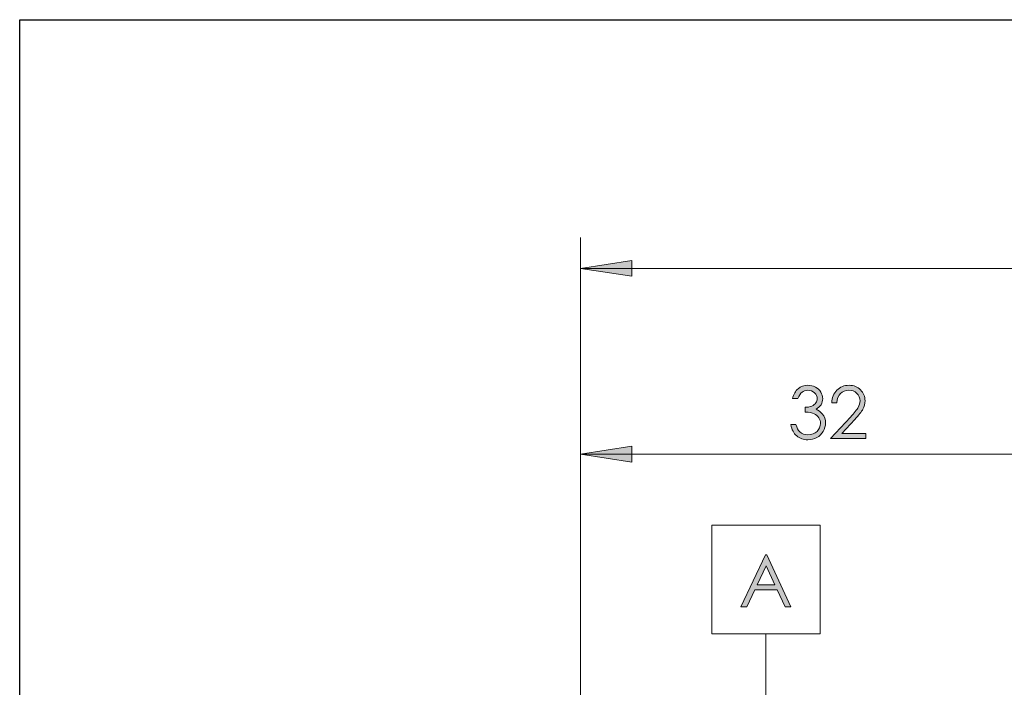
# Model space of a CAD drawing. Units: inches. Extents: x 5 to 292, y -203 to -7.
# Drawn here: x 5 to 68, y -50 to -7 of the extents above; entities that cross this region are included whole.
import ezdxf

# ---------------------------------------------------------------- set-up
doc = ezdxf.new("R2010")
doc.units = ezdxf.units.IN
doc.header["$MEASUREMENT"] = 0
doc.layers.add('Ebene 1', color=7, linetype='Continuous')

msp = doc.modelspace()

# ---------------------------------------------------------------- hatches: boundary and pattern name
at = {"layer": 'Ebene 1', "true_color": 0x000001}
h = msp.add_hatch(color=178, dxfattribs=at)
h.dxf.hatch_style = 2
h.paths.add_polyline_path([(105.831, -69.514), (107.922, -66.908), (107.042, -66.4)])
h.paths.add_polyline_path([(232.831, -22.689), (229.529, -23.197), (229.529, -22.181)])
h.paths.add_polyline_path([(40.831, -22.689), (44.133, -22.181), (44.133, -23.197)])
h.paths.add_polyline_path([(232.831, -104.328), (229.529, -104.836), (229.529, -103.82)])
h.paths.add_polyline_path([(212.831, -104.328), (216.133, -103.82), (216.133, -104.836)])
h.paths.add_polyline_path([(98.831, -34.689), (95.529, -35.197), (95.529, -34.181)])
h.paths.add_polyline_path([(72.831, -34.689), (76.133, -34.181), (76.133, -35.197)])
h.paths.add_polyline_path([(232.831, -34.689), (229.529, -35.197), (229.529, -34.181)])
h.paths.add_polyline_path([(98.831, -34.689), (102.133, -34.181), (102.133, -35.197)])
h = msp.add_hatch(color=178, dxfattribs=at)
h.dxf.hatch_style = 2
edge = h.paths.add_edge_path()
edge.add_spline(control_points=[(54.863, -31.101), (54.863, -31.101), (54.521, -31.101), (54.521, -31.101), (54.584, -30.825), (54.703, -30.612), (54.879, -30.463), (55.056, -30.314), (55.264, -30.24), (55.504, -30.24), (55.679, -30.24), (55.842, -30.28), (55.993, -30.36), (56.144, -30.439), (56.261, -30.547), (56.344, -30.682), (56.427, -30.817), (56.468, -30.958), (56.468, -31.106), (56.468, -31.394), (56.324, -31.623), (56.037, -31.792), (56.198, -31.857), (56.33, -31.953), (56.434, -32.079), (56.58, -32.257), (56.653, -32.456), (56.653, -32.676), (56.653, -32.866), (56.602, -33.047), (56.502, -33.219), (56.402, -33.392), (56.265, -33.525), (56.092, -33.619), (55.919, -33.713), (55.725, -33.76), (55.511, -33.76), (55.222, -33.76), (54.981, -33.677), (54.788, -33.511), (54.595, -33.345), (54.469, -33.1), (54.41, -32.778), (54.41, -32.778), (54.738, -32.778), (54.738, -32.778), (54.796, -32.996), (54.879, -33.153), (54.986, -33.25), (55.125, -33.373), (55.301, -33.435), (55.515, -33.435), (55.758, -33.435), (55.954, -33.362), (56.101, -33.216), (56.248, -33.07), (56.322, -32.899), (56.322, -32.703), (56.322, -32.572), (56.285, -32.45), (56.212, -32.336), (56.138, -32.222), (56.039, -32.137), (55.915, -32.079), (55.791, -32.021), (55.6, -31.985), (55.34, -31.972), (55.34, -31.972), (55.34, -31.664), (55.34, -31.664), (55.493, -31.664), (55.633, -31.637), (55.759, -31.583), (55.885, -31.529), (55.977, -31.461), (56.034, -31.377), (56.091, -31.293), (56.119, -31.202), (56.119, -31.104), (56.119, -30.958), (56.061, -30.832), (55.945, -30.725), (55.829, -30.619), (55.682, -30.566), (55.504, -30.566), (55.359, -30.566), (55.235, -30.606), (55.13, -30.688), (55.025, -30.769), (54.936, -30.907), (54.863, -31.101)], knot_values=[0, 0, 0, 0, 1, 1, 1, 2, 2, 2, 3, 3, 3, 4, 4, 4, 5, 5, 5, 6, 6, 6, 7, 7, 7, 8, 8, 8, 9, 9, 9, 10, 10, 10, 11, 11, 11, 12, 12, 12, 13, 13, 13, 14, 14, 14, 15, 15, 15, 16, 16, 16, 17, 17, 17, 18, 18, 18, 19, 19, 19, 20, 20, 20, 21, 21, 21, 22, 22, 22, 23, 23, 23, 24, 24, 24, 25, 25, 25, 26, 26, 26, 27, 27, 27, 28, 28, 28, 29, 29, 29, 30, 30, 30, 30], degree=3, periodic=1)
edge = h.paths.add_edge_path()
edge.add_spline(control_points=[(57.372, -31.372), (57.372, -31.372), (57.051, -31.372), (57.051, -31.372), (57.06, -31.042), (57.17, -30.771), (57.382, -30.558), (57.594, -30.346), (57.856, -30.24), (58.167, -30.24), (58.476, -30.24), (58.725, -30.339), (58.916, -30.539), (59.107, -30.738), (59.202, -30.972), (59.202, -31.243), (59.202, -31.433), (59.157, -31.611), (59.066, -31.778), (58.975, -31.944), (58.798, -32.169), (58.536, -32.453), (58.536, -32.453), (57.701, -33.353), (57.701, -33.353), (57.701, -33.353), (59.248, -33.353), (59.248, -33.353), (59.248, -33.353), (59.248, -33.676), (59.248, -33.676), (59.248, -33.676), (56.971, -33.676), (56.971, -33.676), (56.971, -33.676), (58.252, -32.292), (58.252, -32.292), (58.512, -32.014), (58.681, -31.808), (58.759, -31.673), (58.837, -31.538), (58.876, -31.397), (58.876, -31.248), (58.876, -31.059), (58.806, -30.897), (58.665, -30.761), (58.525, -30.625), (58.353, -30.557), (58.149, -30.557), (57.935, -30.557), (57.757, -30.628), (57.615, -30.771), (57.473, -30.914), (57.392, -31.114), (57.372, -31.372)], knot_values=[0, 0, 0, 0, 1, 1, 1, 2, 2, 2, 3, 3, 3, 4, 4, 4, 5, 5, 5, 6, 6, 6, 7, 7, 7, 8, 8, 8, 9, 9, 9, 10, 10, 10, 11, 11, 11, 12, 12, 12, 13, 13, 13, 14, 14, 14, 15, 15, 15, 16, 16, 16, 17, 17, 17, 18, 18, 18, 18], degree=3, periodic=1)
h = msp.add_hatch(color=178, dxfattribs=at)
h.dxf.hatch_style = 2
h.paths.add_polyline_path([(72.831, -129.689), (76.133, -129.181), (76.133, -130.197)])
h.paths.add_polyline_path([(232.831, -129.689), (229.529, -130.197), (229.529, -129.181)])
h.paths.add_polyline_path([(40.831, -34.689), (44.133, -34.181), (44.133, -35.197)])
h.paths.add_polyline_path([(72.831, -34.689), (69.529, -35.197), (69.529, -34.181)])
h = msp.add_hatch(color=178, dxfattribs=at)
h.dxf.hatch_style = 2
h.paths.add_polyline_path([(52.851, -41.2), (54.413, -44.552), (54.051, -44.552), (53.524, -43.449), (52.081, -43.449), (51.559, -44.552), (51.186, -44.552), (52.769, -41.2)])
h.paths.add_polyline_path([(52.808, -41.912), (52.234, -43.125), (53.38, -43.125)])

# ---------------------------------------------------------------- linework, layer by layer
at = {"layer": 'Ebene 1', "color": 7, "lineweight": 25, "true_color": 0xffffff}
msp.add_lwpolyline([(4.606, -203.252), (4.606, -6.625), (291.976, -6.625), (291.976, -203.252), (4.606, -203.252)], dxfattribs=at)
at = {"layer": 'Ebene 1', "color": 178, "lineweight": 18, "true_color": 0x000001}
for points in [[(40.831, -64.612), (40.831, -20.69)], [(40.831, -22.689), (44.133, -22.181), (44.133, -23.197), (40.831, -22.689)], [(40.831, -22.689), (232.831, -22.689)], [(40.831, -60.613), (40.831, -32.689)], [(40.831, -34.689), (44.133, -34.181), (44.133, -35.197), (40.831, -34.689)], [(72.831, -34.69), (40.831, -34.69)], [(49.299, -39.285), (56.299, -39.285)], [(49.299, -46.285), (49.299, -39.285)], [(56.299, -39.285), (56.299, -46.285)], [(56.299, -46.285), (49.299, -46.285)], [(52.799, -58.872), (52.799, -46.285)]]:
    msp.add_lwpolyline(points, dxfattribs=at)
at = {"layer": 'Ebene 1', "lineweight": 0}
for points in [[(40.831, -22.689), (44.133, -22.181), (44.133, -23.197)], [(40.831, -34.689), (44.133, -34.181), (44.133, -35.197)], [(52.851, -41.2), (54.413, -44.552), (54.051, -44.552), (53.524, -43.449), (52.081, -43.449), (51.559, -44.552), (51.186, -44.552), (52.769, -41.2), (52.851, -41.2)], [(52.808, -41.912), (52.234, -43.125), (53.38, -43.125), (52.808, -41.912)]]:
    msp.add_lwpolyline(points, dxfattribs=at)
for points, knots in [([(54.863, -31.101), (54.863, -31.101), (54.521, -31.101), (54.521, -31.101), (54.584, -30.825), (54.703, -30.612), (54.879, -30.463), (55.056, -30.314), (55.264, -30.24), (55.504, -30.24), (55.679, -30.24), (55.842, -30.28), (55.993, -30.36), (56.144, -30.439), (56.261, -30.547), (56.344, -30.682), (56.427, -30.817), (56.468, -30.958), (56.468, -31.106), (56.468, -31.394), (56.324, -31.623), (56.037, -31.792), (56.198, -31.857), (56.33, -31.953), (56.434, -32.079), (56.58, -32.257), (56.653, -32.456), (56.653, -32.676), (56.653, -32.866), (56.602, -33.047), (56.502, -33.219), (56.402, -33.392), (56.265, -33.525), (56.092, -33.619), (55.919, -33.713), (55.725, -33.76), (55.511, -33.76), (55.222, -33.76), (54.981, -33.677), (54.788, -33.511), (54.595, -33.345), (54.469, -33.1), (54.41, -32.778), (54.41, -32.778), (54.738, -32.778), (54.738, -32.778), (54.796, -32.996), (54.879, -33.153), (54.986, -33.25), (55.125, -33.373), (55.301, -33.435), (55.515, -33.435), (55.758, -33.435), (55.954, -33.362), (56.101, -33.216), (56.248, -33.07), (56.322, -32.899), (56.322, -32.703), (56.322, -32.572), (56.285, -32.45), (56.212, -32.336), (56.138, -32.222), (56.039, -32.137), (55.915, -32.079), (55.791, -32.021), (55.6, -31.985), (55.34, -31.972), (55.34, -31.972), (55.34, -31.664), (55.34, -31.664), (55.493, -31.664), (55.633, -31.637), (55.759, -31.583), (55.885, -31.529), (55.977, -31.461), (56.034, -31.377), (56.091, -31.293), (56.119, -31.202), (56.119, -31.104), (56.119, -30.958), (56.061, -30.832), (55.945, -30.725), (55.829, -30.619), (55.682, -30.566), (55.504, -30.566), (55.359, -30.566), (55.235, -30.606), (55.13, -30.688), (55.025, -30.769), (54.936, -30.907), (54.863, -31.101)], [0, 0, 0, 0, 1, 1, 1, 2, 2, 2, 3, 3, 3, 4, 4, 4, 5, 5, 5, 6, 6, 6, 7, 7, 7, 8, 8, 8, 9, 9, 9, 10, 10, 10, 11, 11, 11, 12, 12, 12, 13, 13, 13, 14, 14, 14, 15, 15, 15, 16, 16, 16, 17, 17, 17, 18, 18, 18, 19, 19, 19, 20, 20, 20, 21, 21, 21, 22, 22, 22, 23, 23, 23, 24, 24, 24, 25, 25, 25, 26, 26, 26, 27, 27, 27, 28, 28, 28, 29, 29, 29, 30, 30, 30, 30]), ([(57.372, -31.372), (57.372, -31.372), (57.051, -31.372), (57.051, -31.372), (57.06, -31.042), (57.17, -30.771), (57.382, -30.558), (57.594, -30.346), (57.856, -30.24), (58.167, -30.24), (58.476, -30.24), (58.725, -30.339), (58.916, -30.539), (59.107, -30.738), (59.202, -30.972), (59.202, -31.243), (59.202, -31.433), (59.157, -31.611), (59.066, -31.778), (58.975, -31.944), (58.798, -32.169), (58.536, -32.453), (58.536, -32.453), (57.701, -33.353), (57.701, -33.353), (57.701, -33.353), (59.248, -33.353), (59.248, -33.353), (59.248, -33.353), (59.248, -33.676), (59.248, -33.676), (59.248, -33.676), (56.971, -33.676), (56.971, -33.676), (56.971, -33.676), (58.252, -32.292), (58.252, -32.292), (58.512, -32.014), (58.681, -31.808), (58.759, -31.673), (58.837, -31.538), (58.876, -31.397), (58.876, -31.248), (58.876, -31.059), (58.806, -30.897), (58.665, -30.761), (58.525, -30.625), (58.353, -30.557), (58.149, -30.557), (57.935, -30.557), (57.757, -30.628), (57.615, -30.771), (57.473, -30.914), (57.392, -31.114), (57.372, -31.372)], [0, 0, 0, 0, 1, 1, 1, 2, 2, 2, 3, 3, 3, 4, 4, 4, 5, 5, 5, 6, 6, 6, 7, 7, 7, 8, 8, 8, 9, 9, 9, 10, 10, 10, 11, 11, 11, 12, 12, 12, 13, 13, 13, 14, 14, 14, 15, 15, 15, 16, 16, 16, 17, 17, 17, 18, 18, 18, 18])]:
    msp.add_open_spline(points, degree=3, knots=knots, dxfattribs=at)

doc.saveas('drawing.dxf')
